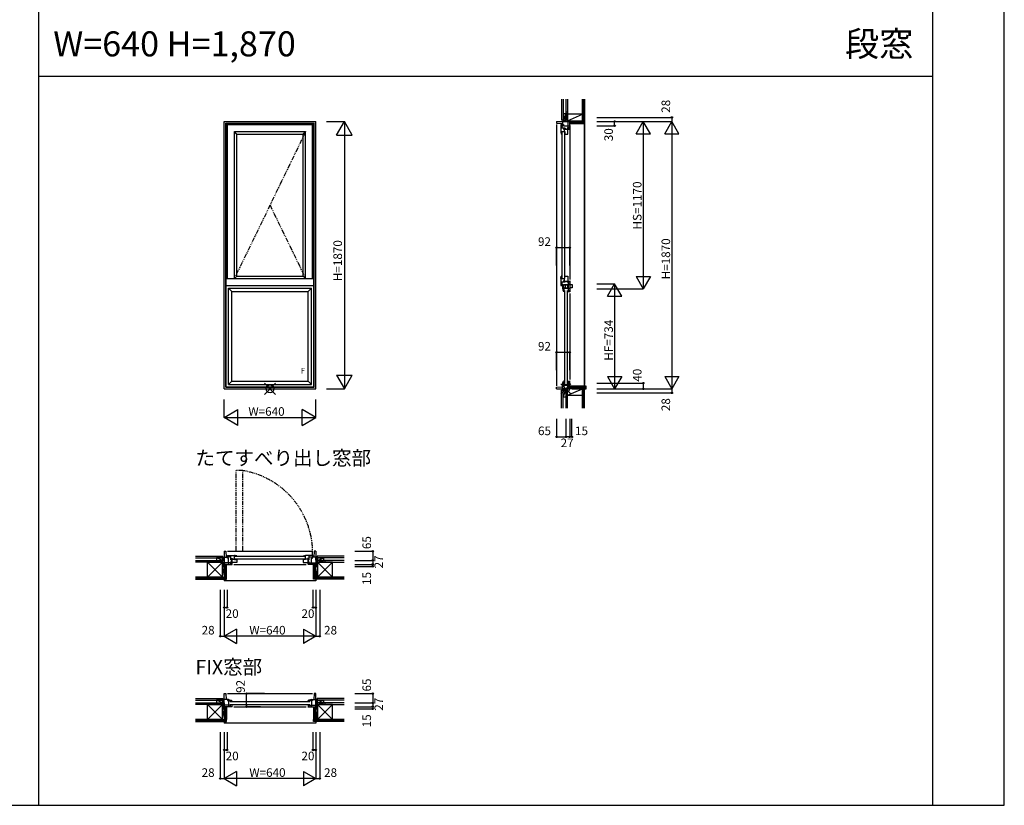
# Model space of a CAD drawing. Extents: x 0 to 27500, y 0 to 20000.
# Drawn here: x 20615 to 27500, y 0 to 5494 of the extents above; entities that cross this region are included whole.
import ezdxf
from ezdxf.enums import TextEntityAlignment as Align

# ---------------------------------------------------------------- set-up
doc = ezdxf.new("R2010")
doc.units = 0
doc.linetypes.add('PHANTOM', pattern=[63.5, 31.75, -6.35, 6.35, -6.35, 6.35, -6.35])
doc.layers.get('0').update_dxf_attribs({"linetype": 'CONTINUOUS'})
for name, color, linetype in [('YKK_A1', 4, 'CONTINUOUS'), ('YKK_B1', 4, 'CONTINUOUS'), ('YKK_B2', 5, 'CONTINUOUS'), ('YKK_C1', 4, 'CONTINUOUS'), ('YKK_C2', 5, 'CONTINUOUS'), ('YKK_F1', 7, 'CONTINUOUS'), ('YKK_IN', 1, 'CONTINUOUS'), ('YKK_N1', 2, 'CONTINUOUS'), ('YKK_Z1', 7, 'CONTINUOUS')]:
    doc.layers.add(name, color=color, linetype=linetype)
doc.styles.add('EXTFONT', font='txt.shx', dxfattribs={"height": 60, "bigfont": 'EXTFONT'})
doc.styles.get("Standard").update_dxf_attribs({"font": 'txt.shx', "bigfont": 'bigfont.shx'})

msp = doc.modelspace()

# ---------------------------------------------------------------- linework, layer by layer
at = {"layer": 'YKK_A1', "color": 4, "linetype": 'Continuous'}
for p, q in [((22045.5, 4782.2), (22685.5, 4782.2)), ((22045.5, 2912.2), (22045.5, 4782.2)), ((22057.5, 4770.2), (22673.5, 4770.2)), ((22057.5, 2924.2), (22057.5, 4770.2)), ((22059.7, 4768), (22057.5, 4770.2)), ((22059.7, 4768), (22671.3, 4768)), ((22059.7, 2926.4), (22059.7, 4768)), ((22067.5, 4760.2), (22663.5, 4760.2)), ((22067.5, 4760.2), (22663.5, 4760.2)), ((22067.5, 3683.2), (22067.5, 4760.2)), ((22663.5, 3683.2), (22663.5, 4760.2)), ((22671.3, 4768), (22673.5, 4770.2)), ((22671.3, 2926.4), (22671.3, 4768)), ((22673.5, 2924.2), (22673.5, 4770.2)), ((22685.5, 2912.2), (22685.5, 4782.2)), ((22116.5, 4711.2), (22614.5, 4711.2)), ((22116.5, 3683.2), (22116.5, 4711.2)), ((22133.5, 4694.2), (22116.5, 4711.2)), ((22133.5, 4694.2), (22597.5, 4694.2)), ((22133.5, 3700.2), (22133.5, 4694.2)), ((22597.5, 4694.2), (22614.5, 4711.2)), ((22597.5, 3700.2), (22597.5, 4694.2)), ((22614.5, 3683.2), (22614.5, 4711.2)), ((22059.7, 3868), (22057.5, 3870.2)), ((22671.3, 3868), (22673.5, 3870.2)), ((22059.7, 3683.2), (22671.3, 3683.2)), ((22133.5, 3700.2), (22116.5, 3683.2)), ((22116.5, 3683.2), (22614.5, 3683.2)), ((22133.5, 3700.2), (22597.5, 3700.2)), ((22597.5, 3700.2), (22614.5, 3683.2)), ((22059.7, 3634.2), (22671.3, 3634.2)), ((22075.5, 3616.2), (22655.5, 3616.2)), ((22075.5, 2942.2), (22075.5, 3616.2)), ((22099.5, 3592.2), (22075.5, 3616.2)), ((22099.5, 3592.2), (22631.5, 3592.2)), ((22099.5, 2966.2), (22099.5, 3592.2)), ((22631.5, 3592.2), (22655.5, 3616.2)), ((22631.5, 2966.2), (22631.5, 3592.2)), ((22655.5, 2942.2), (22655.5, 3616.2)), ((22099.5, 2966.2), (22075.5, 2942.2)), ((22099.5, 2966.2), (22631.5, 2966.2)), ((22631.5, 2966.2), (22655.5, 2942.2)), ((22045.5, 2912.2), (22685.5, 2912.2)), ((22057.5, 2924.2), (22059.7, 2926.4)), ((22057.5, 2924.2), (22673.5, 2924.2)), ((22059.7, 2926.4), (22671.3, 2926.4)), ((22075.5, 2942.2), (22655.5, 2942.2)), ((22673.5, 2924.2), (22671.3, 2926.4))]:
    msp.add_line(p, q, dxfattribs=at)
at = {"layer": 'YKK_A1', "color": 4, "linetype": 'PHANTOM'}
for p, q in [((22614.5, 4711.2), (22116.5, 3683.2)), ((22365.5, 4197.2), (22614.5, 3683.2))]:
    msp.add_line(p, q, dxfattribs=at)
at = {"layer": 'YKK_B1', "color": 132, "linetype": 'PHANTOM'}
for p, q in [((22128.5, 1780.4), (22128.5, 2340.3)), ((22176.5, 2340.3), (22128.5, 2340.3)), ((22176.5, 1780.4), (22176.5, 2340.3))]:
    msp.add_line(p, q, dxfattribs=at)
at = {"layer": 'YKK_B1', "color": 4, "linetype": 'Continuous'}
for p, q in [((22045.5, 1777.1), (22045.5, 1685.1)), ((22045.5, 1777.1), (22057.5, 1777.1)), ((22045.5, 1735.1), (22075.5, 1735.1)), ((22057.5, 1777.1), (22059.7, 1735.1)), ((22067.4, 1737.1), (22070.8, 1734.2)), ((22067.5, 1777.1), (22663.5, 1777.1)), ((22067.5, 1747.1), (22067.5, 1737.1)), ((22067.5, 1747.1), (22116.5, 1747.1)), ((22067.5, 1747.1), (22116.5, 1747.1)), ((22091.5, 1738.1), (22067.5, 1738.1)), ((22091.5, 1738.1), (22067.5, 1738.1)), ((22068.7, 1727.9), (22068.7, 1735.1)), ((22075.5, 1729.1), (22068.7, 1727.9)), ((22075.5, 1735.1), (22075.5, 1732.2)), ((22075.5, 1685.1), (22075.5, 1729.1)), ((22091.5, 1716.1), (22091.5, 1747.1)), ((22091.5, 1716.1), (22091.5, 1747.1)), ((22091.5, 1725.7), (22102.5, 1725.7)), ((22102.5, 1725.7), (22102.5, 1720.9)), ((22116.5, 1747.1), (22116.5, 1744.2)), ((22116.5, 1718.1), (22116.5, 1747.1)), ((22117.5, 1746.9), (22116.5, 1746.9)), ((22133.5, 1741.9), (22116.5, 1741.9)), ((22122.8, 1746.6), (22117.5, 1746.9)), ((22609.5, 1739.6), (22121.5, 1739.6)), ((22128.1, 1745.7), (22122.8, 1746.6)), ((22133.2, 1744.2), (22128.1, 1745.7)), ((22128.2, 1741.7), (22128.2, 1741.9)), ((22128.2, 1741.7), (22128.5, 1741.4)), ((22128.5, 1741.4), (22130.2, 1741.4)), ((22130.2, 1741.4), (22132.6, 1740)), ((22133.5, 1743.7), (22133.2, 1744.2)), ((22133.5, 1741.9), (22133.5, 1743.7)), ((22133.5, 1740.9), (22133.5, 1741.9)), ((22597.5, 1743.7), (22597.8, 1744.2)), ((22597.5, 1741.9), (22597.5, 1743.7)), ((22597.5, 1741.9), (22614.5, 1741.9)), ((22597.5, 1740.9), (22597.5, 1741.9)), ((22597.8, 1744.2), (22602.9, 1745.7)), ((22600.8, 1741.4), (22598.4, 1740)), ((22602.5, 1741.4), (22600.8, 1741.4)), ((22602.8, 1741.7), (22602.5, 1741.4)), ((22602.8, 1741.7), (22602.8, 1741.9)), ((22602.9, 1745.7), (22608.2, 1746.6)), ((22608.2, 1746.6), (22613.5, 1746.9)), ((22613.5, 1746.9), (22614.5, 1746.9)), ((22663.5, 1747.1), (22614.5, 1747.1)), ((22663.5, 1747.1), (22614.5, 1747.1)), ((22614.5, 1747.1), (22614.5, 1744.2)), ((22614.5, 1718.1), (22614.5, 1747.1)), ((22628.5, 1725.7), (22628.5, 1720.9)), ((22639.5, 1725.7), (22628.5, 1725.7)), ((22639.5, 1716.1), (22639.5, 1747.1)), ((22639.5, 1716.1), (22639.5, 1747.1)), ((22639.5, 1738.1), (22663.5, 1738.1)), ((22639.5, 1738.1), (22663.5, 1738.1)), ((22655.5, 1735.1), (22655.5, 1732.2)), ((22685.5, 1735.1), (22655.5, 1735.1)), ((22655.5, 1729.1), (22662.3, 1727.9)), ((22655.5, 1685.1), (22655.5, 1729.1)), ((22663.6, 1737.1), (22660.2, 1734.2)), ((22662.3, 1727.9), (22662.3, 1735.1)), ((22663.5, 1747.1), (22663.5, 1737.1)), ((22673.5, 1777.1), (22671.3, 1735.1)), ((22685.5, 1777.1), (22673.5, 1777.1)), ((22685.5, 1777.1), (22685.5, 1685.1)), ((22017.5, 1714.6), (22045.5, 1714.6)), ((22017.5, 1714.6), (22017.5, 1712.1)), ((22091.7, 1695.1), (22045.5, 1695.1)), ((22045.5, 1685.1), (22101.5, 1685.1)), ((22048.5, 1670.1), (22045.5, 1670.1)), ((22048.5, 1685.1), (22048.5, 1670.1)), ((22053.3, 1685.1), (22059.2, 1685.1)), ((22089.9, 1687.6), (22089.9, 1695.1)), ((22089.9, 1687.6), (22097.7, 1687.6)), ((22091.5, 1720.9), (22116.5, 1720.9)), ((22091.5, 1720.9), (22116.5, 1720.9)), ((22091.5, 1716.1), (22094, 1716.1)), ((22094, 1703.1), (22091.5, 1703.1)), ((22091.5, 1699.1), (22091.5, 1703.1)), ((22091.5, 1699.1), (22091.5, 1703.1)), ((22133.5, 1699.1), (22091.5, 1699.1)), ((22099.5, 1695.1), (22095.2, 1695.1)), ((22097.7, 1687.6), (22097.7, 1695.1)), ((22098.2, 1720.9), (22098.2, 1699.1)), ((22098.2, 1699.1), (22098.2, 1720.9)), ((22099.5, 1695.1), (22099.5, 1685.1)), ((22111.5, 1685.1), (22619.5, 1685.1)), ((22116.5, 1718.1), (22133.5, 1718.1)), ((22609.5, 1720.6), (22121.5, 1720.6)), ((22133.5, 1719.1), (22133.5, 1699.1)), ((22597.5, 1719.1), (22597.5, 1699.1)), ((22614.5, 1718.1), (22597.5, 1718.1)), ((22597.5, 1699.1), (22639.5, 1699.1)), ((22639.5, 1720.9), (22614.5, 1720.9)), ((22639.5, 1720.9), (22614.5, 1720.9)), ((22685.5, 1685.1), (22629.5, 1685.1)), ((22631.5, 1695.1), (22631.5, 1685.1)), ((22631.5, 1695.1), (22635.8, 1695.1)), ((22632.8, 1720.9), (22632.8, 1699.1)), ((22632.8, 1699.1), (22632.8, 1720.9)), ((22633.3, 1687.6), (22633.3, 1695.1)), ((22641.1, 1687.6), (22633.3, 1687.6)), ((22639.5, 1716.1), (22637, 1716.1)), ((22637, 1703.1), (22639.5, 1703.1)), ((22639.3, 1695.1), (22685.5, 1695.1)), ((22639.5, 1699.1), (22639.5, 1703.1)), ((22639.5, 1699.1), (22639.5, 1703.1)), ((22641.1, 1687.6), (22641.1, 1695.1)), ((22677.7, 1685.1), (22671.8, 1685.1)), ((22682.5, 1685.1), (22682.5, 1670.1)), ((22682.5, 1670.1), (22685.5, 1670.1)), ((22713.5, 1714.6), (22685.5, 1714.6)), ((22713.5, 1714.6), (22713.5, 1712.1)), ((22045.5, 689.5), (22045.5, 781.5)), ((22045.5, 781.5), (22057.5, 781.5)), ((22057.5, 781.5), (22059.7, 739.5)), ((22067.5, 781.5), (22663.5, 781.5)), ((22673.5, 781.5), (22671.3, 739.5)), ((22685.5, 781.5), (22673.5, 781.5)), ((22685.5, 689.5), (22685.5, 781.5)), ((22017.5, 719), (22017.5, 716.5)), ((22045.5, 719), (22017.5, 719)), ((22075.5, 739.5), (22045.5, 739.5)), ((22091.7, 699.5), (22045.5, 699.5)), ((22101.5, 689.5), (22045.5, 689.5)), ((22048.5, 674.5), (22048.5, 689.5)), ((22068.7, 739.5), (22068.7, 732.3)), ((22068.7, 732.3), (22075.5, 733.5)), ((22072.5, 736.7), (22069, 733.9)), ((22069, 733.9), (22069, 732.5)), ((22076.2, 736.7), (22072.5, 736.7)), ((22075.5, 739.5), (22075.5, 736.7)), ((22075.5, 739), (22082.4, 738.6)), ((22075.5, 733.5), (22075.5, 689.5)), ((22076.2, 732), (22076.2, 738.9)), ((22076.2, 732), (22080.8, 731.7)), ((22080.8, 731.7), (22088.9, 729.9)), ((22082.4, 738.6), (22093.9, 735.5)), ((22644.5, 723), (22086.5, 723)), ((22086.5, 704), (22644.5, 704)), ((22088.1, 699.5), (22088.1, 689.5)), ((22088.9, 729.9), (22092.8, 728.4)), ((22092.8, 728.4), (22093.6, 727.5)), ((22099.5, 727.5), (22093.6, 727.5)), ((22093.9, 735.5), (22099.5, 732.8)), ((22093.9, 727.5), (22096.3, 723.8)), ((22095.2, 699.5), (22099.5, 699.5)), ((22099.5, 727.5), (22099.5, 732.8)), ((22099.5, 724.5), (22099.5, 727.5)), ((22099.5, 699.5), (22099.5, 689.5)), ((22111.5, 689.5), (22619.5, 689.5)), ((22629.5, 689.5), (22685.5, 689.5)), ((22637.1, 735.5), (22631.5, 732.8)), ((22631.5, 727.5), (22631.5, 732.8)), ((22631.5, 724.5), (22631.5, 727.5)), ((22637.4, 727.5), (22631.5, 727.5)), ((22631.5, 699.5), (22631.5, 689.5)), ((22635.8, 699.5), (22631.5, 699.5)), ((22637.1, 727.5), (22634.7, 723.8)), ((22648.6, 738.6), (22637.1, 735.5)), ((22638.2, 728.4), (22637.4, 727.5)), ((22642, 729.9), (22638.2, 728.4)), ((22639.3, 699.5), (22685.5, 699.5)), ((22650.1, 731.7), (22642, 729.9)), ((22642.9, 699.5), (22642.9, 689.5)), ((22655.5, 739), (22648.6, 738.6)), ((22654.8, 732), (22650.1, 731.7)), ((22654.8, 732), (22654.8, 738.9)), ((22654.8, 736.7), (22658.5, 736.7)), ((22655.5, 739.5), (22685.5, 739.5)), ((22655.5, 739.5), (22655.5, 736.7)), ((22662.3, 732.3), (22655.5, 733.5)), ((22655.5, 733.5), (22655.5, 689.5)), ((22658.5, 736.7), (22662, 733.9)), ((22662, 733.9), (22662, 732.5)), ((22662.3, 739.5), (22662.3, 732.3)), ((22682.5, 674.5), (22682.5, 689.5)), ((22685.5, 719), (22713.5, 719)), ((22713.5, 719), (22713.5, 716.5)), ((22045.5, 674.5), (22048.5, 674.5)), ((22685.5, 674.5), (22682.5, 674.5))]:
    msp.add_line(p, q, dxfattribs=at)
at = {"layer": 'YKK_B1', "color": 2, "linetype": 'Continuous'}
msp.add_line((22671.8, 1685.1), (22677.7, 1685.1), dxfattribs=at)
at = {"layer": 'YKK_B1', "color": 132, "linetype": 'PHANTOM'}
msp.add_arc((22080.6, 1765.1), 583.2, 358.23414, 80.53586, dxfattribs=at)
at = {"layer": 'YKK_B2', "color": 150, "linetype": 'Continuous'}
for p, q in [((22045.5, 1582.6), (22045.5, 1570.1)), ((22685.5, 1570.1), (22045.5, 1570.1)), ((22685.5, 1582.6), (22685.5, 1570.1))]:
    msp.add_line(p, q, dxfattribs=at)
at = {"layer": 'YKK_B2', "color": 5, "linetype": 'Continuous'}
for p, q in [((22045.5, 587), (22045.5, 575.5)), ((22685.5, 575.5), (22045.5, 575.5)), ((22685.5, 587), (22685.5, 575.5))]:
    msp.add_line(p, q, dxfattribs=at)
at = {"layer": 'YKK_C1', "color": 4, "linetype": 'Continuous'}
for p, q in [((24369.2, 4782.2), (24369.2, 4770.2)), ((24369.2, 4782.2), (24461.2, 4782.2)), ((24369.2, 4770.2), (24411.2, 4768)), ((24369.2, 4760.2), (24369.2, 2934.2)), ((24399.2, 4760.2), (24399.2, 4711.2)), ((24399.2, 4760.2), (24409.2, 4760.2)), ((24408.2, 4736.2), (24408.2, 4760.2)), ((24412.1, 4756.9), (24409.2, 4760.2)), ((24411.2, 4782.2), (24411.2, 4752.2)), ((24418.4, 4759), (24411.2, 4759)), ((24411.2, 4752.2), (24414.2, 4752.2)), ((24418.4, 4759), (24417.2, 4752.2)), ((24417.2, 4752.2), (24461.2, 4752.2)), ((24422.2, 4756.8), (24418.1, 4756.8)), ((24431.7, 4810.2), (24434.2, 4810.2)), ((24431.7, 4782.2), (24431.7, 4810.2)), ((24451.2, 4736), (24451.2, 4782.2)), ((24461.2, 4726.2), (24461.2, 4782.2)), ((24461.2, 4779.2), (24476.2, 4779.2)), ((24461.2, 4755.9), (24461.2, 4761.7)), ((24461.2, 4754.7), (24461.2, 4703.8)), ((24476.2, 4779.2), (24476.2, 4782.2)), ((24430.2, 4736.2), (24399.2, 4736.2)), ((24399.2, 4711.2), (24428.2, 4711.2)), ((24399.4, 4711.2), (24399.4, 4710.2)), ((24399.4, 4710.2), (24399.7, 4704.9)), ((24399.7, 4704.9), (24400.7, 4699.6)), ((24400.7, 4699.6), (24402.3, 4694.2)), ((24405.4, 4694.2), (24402.3, 4694.2)), ((24404.4, 4694.2), (24404.4, 4711.2)), ((24404.9, 4699.5), (24404.4, 4699.5)), ((24404.9, 4699.5), (24404.9, 4697.5)), ((24404.9, 4697.5), (24406.2, 4695.3)), ((24406.7, 4706.2), (24406.7, 3688.2)), ((24420.6, 4725.2), (24420.6, 4736.2)), ((24425.4, 4725.2), (24420.6, 4725.2)), ((24425.4, 4711.2), (24425.4, 4736.2)), ((24425.4, 4729.5), (24447.2, 4729.5)), ((24425.7, 4706.2), (24425.7, 3688.2)), ((24427.2, 4694.2), (24447.2, 4694.2)), ((24428.2, 4711.2), (24428.2, 4694.2)), ((24430.2, 4736.2), (24430.2, 4733.7)), ((24447.2, 4736.2), (24443.2, 4736.2)), ((24443.2, 4736.2), (24443.2, 4733.7)), ((24447.2, 4694.2), (24447.2, 4736)), ((24458.7, 4737.8), (24451.2, 4737.8)), ((24458.7, 4730), (24451.2, 4730)), ((24451.2, 4728.2), (24461.2, 4728.2)), ((24455.5, 4741.8), (24455.5, 4737.8)), ((24458.7, 4730), (24458.7, 4737.8)), ((24461.2, 4716.2), (24461.2, 3678.2)), ((24399.2, 3683.2), (24399.2, 3634.2)), ((24399.2, 3683.2), (24428.2, 3683.2)), ((24430.2, 3658.2), (24399.2, 3658.2)), ((24399.4, 3684.2), (24399.7, 3689.5)), ((24399.4, 3683.2), (24399.4, 3684.2)), ((24399.7, 3689.5), (24400.7, 3694.8)), ((24400.7, 3694.8), (24402.3, 3700.2)), ((24404.4, 3700.2), (24402.3, 3700.2)), ((24404.4, 3700.2), (24404.4, 3683.2)), ((24404.4, 3700.2), (24405.4, 3700.2)), ((24404.9, 3694.9), (24404.4, 3694.9)), ((24404.9, 3696.9), (24406.2, 3699.1)), ((24404.9, 3694.9), (24404.9, 3696.9)), ((24408.2, 3634.2), (24408.2, 3658.2)), ((24420.6, 3658.2), (24420.6, 3669.2)), ((24420.6, 3669.2), (24425.4, 3669.2)), ((24425.4, 3658.2), (24425.4, 3683.2)), ((24425.4, 3664.9), (24447.2, 3664.9)), ((24427.2, 3700.2), (24447.2, 3700.2)), ((24428.2, 3683.2), (24428.2, 3700.2)), ((24430.2, 3658.2), (24430.2, 3660.7)), ((24443.2, 3658.2), (24443.2, 3660.7)), ((24447.2, 3658.2), (24443.2, 3658.2)), ((24447.2, 3700.2), (24447.2, 3658.2)), ((24451.2, 3661.9), (24451.2, 3666.2)), ((24451.2, 3666.2), (24461.2, 3666.2)), ((24451.2, 3658.4), (24451.2, 3600)), ((24451.2, 3654.8), (24461.2, 3654.8)), ((24461.2, 3668.2), (24461.2, 3590.2)), ((24399.2, 3634.2), (24409.2, 3634.2)), ((24409.2, 3634.2), (24412.1, 3637.5)), ((24411.2, 3642.2), (24411.2, 3616.2)), ((24411.2, 3642.2), (24414.2, 3642.2)), ((24418.4, 3635.4), (24411.2, 3635.4)), ((24418.4, 3623), (24411.2, 3623)), ((24411.2, 3616.2), (24414.2, 3616.2)), ((24411.7, 3616.2), (24411.7, 3615.2)), ((24418.7, 3615.5), (24411.7, 3615.5)), ((24411.7, 3615.2), (24412.1, 3609.3)), ((24412.1, 3609.3), (24413.3, 3603.4)), ((24413.3, 3603.4), (24415.2, 3597.8)), ((24413.7, 3618.7), (24416.8, 3622.7)), ((24413.8, 3617.3), (24413.7, 3618.7)), ((24414, 3616.9), (24413.8, 3617.3)), ((24414, 3615.5), (24414, 3616.9)), ((24415.2, 3597.8), (24417.9, 3592.2)), ((24416.8, 3622.7), (24418.2, 3622.7)), ((24417.2, 3642.2), (24418.4, 3635.4)), ((24417.2, 3642.2), (24461.2, 3642.2)), ((24417.2, 3616.2), (24418.4, 3623)), ((24417.2, 3616.2), (24461.2, 3616.2)), ((24417.8, 3623), (24417.8, 3635.4)), ((24423.2, 3592.2), (24417.9, 3592.2)), ((24422.2, 3622), (24418.2, 3622)), ((24422.2, 3636.4), (24418.3, 3636.4)), ((24418.7, 3615.5), (24419, 3610.9)), ((24419, 3610.9), (24419.7, 3606.8)), ((24419.7, 3606.8), (24422.3, 3598.9)), ((24420.2, 3639.9), (24450.7, 3639.9)), ((24420.2, 3618.5), (24450.7, 3618.5)), ((24422.3, 3598.9), (24423.2, 3598.1)), ((24422.4, 3637.4), (24422.4, 3639.9)), ((24422.4, 3621), (24422.4, 3618.5)), ((24423.2, 3598.1), (24423.2, 3596.4)), ((24423.2, 3592.2), (24423.2, 3597.5)), ((24423.2, 3597.5), (24423.7, 3597.5)), ((24423.2, 3592.2), (24423.2, 3594.4)), ((24423.2, 3592.2), (24426.2, 3592.2)), ((24423.7, 3597.5), (24426.9, 3595.4)), ((24427.7, 2947.2), (24427.7, 3601.2)), ((24431.9, 3618.5), (24431.9, 3639.9)), ((24446.7, 2947.2), (24446.7, 3601.2)), ((24448.4, 3618.5), (24448.4, 3639.9)), ((24449.2, 3637.6), (24451.2, 3637.6)), ((24449.2, 3620.8), (24451.2, 3620.8)), ((24451.2, 3603.6), (24461.2, 3603.6)), ((24451.2, 3596.5), (24451.2, 3592.2)), ((24451.2, 3592.2), (24461.2, 3592.2)), ((24461.2, 3642.2), (24461.2, 3618.2)), ((24461.2, 3642.2), (24479.2, 3642.2)), ((24479.2, 3618.2), (24461.2, 3618.2)), ((24461.2, 3580.2), (24461.2, 2978.2)), ((24479.2, 3642.2), (24479.2, 3618.2)), ((24413.3, 2955), (24415.2, 2960.6)), ((24415.2, 2960.6), (24417.9, 2966.2)), ((24423.2, 2966.2), (24417.9, 2966.2)), ((24423.2, 2966.2), (24423.2, 2960.9)), ((24423.2, 2966.2), (24423.2, 2964)), ((24423.2, 2966.2), (24426.2, 2966.2)), ((24423.2, 2960.3), (24423.2, 2962)), ((24423.2, 2960.9), (24423.7, 2960.9)), ((24423.7, 2960.9), (24426.9, 2963)), ((24451.2, 2966.2), (24451.2, 2961.9)), ((24451.2, 2966.2), (24461.2, 2966.2)), ((24461.2, 2912.2), (24461.2, 2968.2)), ((24369.2, 2924.2), (24411.2, 2926.4)), ((24369.2, 2912.2), (24369.2, 2924.2)), ((24369.2, 2912.2), (24461.2, 2912.2)), ((24411.2, 2942.2), (24414.2, 2942.2)), ((24411.2, 2912.2), (24411.2, 2942.2)), ((24418.4, 2935.4), (24411.2, 2935.4)), ((24411.7, 2943.2), (24412.1, 2949.1)), ((24411.7, 2942.2), (24411.7, 2943.2)), ((24418.7, 2942.9), (24411.7, 2942.9)), ((24412.1, 2949.1), (24413.3, 2955)), ((24413.8, 2941.1), (24413.7, 2939.7)), ((24413.7, 2939.7), (24416.8, 2935.7)), ((24414, 2941.5), (24413.8, 2941.1)), ((24414, 2942.9), (24414, 2941.5)), ((24416.8, 2935.7), (24418.2, 2935.7)), ((24417.2, 2942.2), (24418.4, 2935.4)), ((24417.2, 2942.2), (24461.2, 2942.2)), ((24422.2, 2937.6), (24418.1, 2937.6)), ((24418.7, 2942.9), (24419, 2947.6)), ((24419, 2947.6), (24419.7, 2951.7)), ((24419.7, 2951.7), (24422.3, 2959.5)), ((24422.3, 2959.5), (24423.2, 2960.3)), ((24431.7, 2884.2), (24431.7, 2912.2)), ((24451.2, 2958.4), (24451.2, 2912.2)), ((24451.2, 2954.8), (24461.2, 2954.8)), ((24476.2, 2915.2), (24461.2, 2915.2)), ((24476.2, 2912.2), (24476.2, 2915.2)), ((24431.7, 2884.2), (24434.2, 2884.2))]:
    msp.add_line(p, q, dxfattribs=at)
at = {"layer": 'YKK_C2', "color": 5, "linetype": 'Continuous'}
for p, q in [((24563.8, 2932.2), (24563.5, 4766.7)), ((24563.7, 4766.7), (24563.7, 2942.2))]:
    msp.add_line(p, q, dxfattribs=at)
at = {"layer": 'YKK_C2', "color": 170, "linetype": 'Continuous'}
for p, q in [((24461.2, 2923.9), (24469.6, 2932.2)), ((24461.2, 2929.5), (24463.9, 2932.2)), ((24461.2, 2918.2), (24475.2, 2932.2)), ((24465.9, 2917.2), (24480.9, 2932.2)), ((24471.6, 2917.2), (24486.6, 2932.2)), ((24477.2, 2917.2), (24492.2, 2932.2)), ((24477.9, 2912.2), (24497.9, 2932.2)), ((24483.5, 2912.2), (24503.5, 2932.2)), ((24489.2, 2912.2), (24509.2, 2932.2)), ((24494.8, 2912.2), (24514.8, 2932.2)), ((24500.5, 2912.2), (24520.5, 2932.2)), ((24506.2, 2912.2), (24526.2, 2932.2)), ((24511.8, 2912.2), (24531.8, 2932.2)), ((24517.5, 2912.2), (24537.5, 2932.2)), ((24523.1, 2912.2), (24543.1, 2932.2)), ((24528.8, 2912.2), (24548.8, 2932.2)), ((24534.4, 2912.2), (24554.4, 2932.2)), ((24540.1, 2912.2), (24560.1, 2932.2)), ((24545.7, 2912.2), (24565.7, 2932.2)), ((24551.4, 2912.2), (24571.4, 2932.2)), ((24557.1, 2912.2), (24575.2, 2930.4)), ((24562.7, 2912.2), (24575.2, 2924.7)), ((24568.4, 2912.2), (24575.2, 2919.1)), ((24574, 2912.2), (24575.2, 2913.4))]:
    msp.add_line(p, q, dxfattribs=at)
at = {"layer": 'YKK_C2', "color": 5, "linetype": 'Continuous'}
msp.add_lwpolyline([(24573.2, 2932.2), (24461.2, 2932.2), (24461.2, 2917.2), (24477.2, 2917.2), (24477.2, 2912.2), (24575.2, 2912.2), (24575.2, 2930.2), (24575, 2931.2), (24574.2, 2931.9)], close=True, dxfattribs=at)
at = {"layer": 'YKK_F1', "color": 7}
for p, q in [((27500, 0), (27500, 20000)), ((20750, 0), (20750, 19500)), ((27000, 0), (27000, 19500)), ((20750, 5100), (27000, 5100)), ((0, 0), (27500, 0))]:
    msp.add_line(p, q, dxfattribs=at)
at = {"layer": 'YKK_IN', "color": 1, "linetype": 'Continuous'}
for p, q in [((22326.2, 2951.5), (22404.8, 2872.9)), ((22326.2, 2872.9), (22404.8, 2951.5)), ((24469.6, 2876.9), (24398.9, 2947.6)), ((24398.9, 2876.9), (24469.6, 2947.6))]:
    msp.add_line(p, q, dxfattribs=at)
for centre, radius in [((22365.5, 2912.2), 27.8), ((24434.2, 2912.2), 25)]:
    msp.add_circle(centre, radius, dxfattribs=at)
at = {"layer": 'YKK_N1', "color": 2, "linetype": 'Continuous'}
for p, q in [((22760.5, 4782.2), (22885.5, 4782.2)), ((22829.9, 4686), (22885.5, 4782.2)), ((22885.5, 4782.2), (22885.5, 2912.2)), ((22941, 4686), (22885.5, 4782.2)), ((24650.2, 4810.2), (25175.2, 4810.2)), ((24650.2, 4782.2), (25175.2, 4782.2)), ((24650.2, 4752.2), (24775.2, 4752.2)), ((24775.2, 4752.2), (24775.2, 4782.2)), ((24925.2, 4695.6), (24975.2, 4782.2)), ((24975.2, 4782.2), (24975.2, 3612.2)), ((25025.2, 4695.6), (24975.2, 4782.2)), ((25125.2, 4695.6), (25175.2, 4782.2)), ((25175.2, 4810.2), (25175.2, 4782.2)), ((25175.2, 4782.2), (25175.2, 2912.2)), ((25225.2, 4695.6), (25175.2, 4782.2)), ((22829.9, 4686), (22941, 4686)), ((24925.2, 4695.6), (25025.2, 4695.6)), ((25125.2, 4695.6), (25225.2, 4695.6)), ((24369.2, 3775.1), (24369.2, 3900.1)), ((24369.2, 3900.1), (24461.2, 3900.1)), ((24461.2, 3775.1), (24461.2, 3900.1)), ((24925.2, 3698.8), (24975.2, 3612.2)), ((24925.2, 3698.8), (25025.2, 3698.8)), ((25025.2, 3698.8), (24975.2, 3612.2)), ((24650.2, 3646.2), (24775.2, 3646.2)), ((24650.2, 3612.2), (24975.2, 3612.2)), ((24725.2, 3559.6), (24775.2, 3646.2)), ((24775.2, 3646.2), (24775.2, 2912.2)), ((24825.2, 3559.6), (24775.2, 3646.2)), ((24725.2, 3559.6), (24825.2, 3559.6)), ((24369.2, 3043.1), (24369.2, 3168.1)), ((24369.2, 3168.1), (24461.2, 3168.1)), ((24461.2, 3043.1), (24461.2, 3168.1)), ((22829.9, 3008.4), (22885.5, 2912.2)), ((22829.9, 3008.4), (22941, 3008.4)), ((22885.5, 2912.2), (22941, 3008.4)), ((24725.2, 2998.8), (24775.2, 2912.2)), ((24725.2, 2998.8), (24825.2, 2998.8)), ((24825.2, 2998.8), (24775.2, 2912.2)), ((25125.2, 2998.8), (25175.2, 2912.2)), ((25125.2, 2998.8), (25225.2, 2998.8)), ((25225.2, 2998.8), (25175.2, 2912.2)), ((22760.5, 2912.2), (22885.5, 2912.2)), ((24650.2, 2952.2), (24975.2, 2952.2)), ((24650.2, 2912.2), (25175.2, 2912.2)), ((24975.2, 2952.2), (24975.2, 2912.2)), ((25175.2, 2912.2), (25175.2, 2884.2)), ((22045.5, 2712.2), (22045.5, 2837.2)), ((22685.5, 2712.2), (22685.5, 2837.2)), ((24650.2, 2884.2), (25175.2, 2884.2)), ((22045.5, 2712.2), (22141.7, 2767.8)), ((22141.7, 2656.7), (22141.7, 2767.8)), ((22589.3, 2656.7), (22589.3, 2767.8)), ((22685.5, 2712.2), (22589.3, 2767.8)), ((22045.5, 2712.2), (22685.5, 2712.2)), ((22141.7, 2656.7), (22045.5, 2712.2)), ((22589.3, 2656.7), (22685.5, 2712.2)), ((24369.2, 2701.6), (24369.2, 2576.6)), ((24434.2, 2701.6), (24434.2, 2576.6)), ((24461.2, 2701.6), (24461.2, 2576.6)), ((24476.2, 2576.6), (24476.2, 2701.6)), ((24369.2, 2576.6), (24434.2, 2576.6)), ((24461.2, 2576.6), (24434.2, 2576.6)), ((24476.2, 2576.6), (24461.2, 2576.6)), ((22958.9, 1777.1), (23083.9, 1777.1)), ((23083.9, 1777.1), (23083.9, 1712.1)), ((22958.9, 1712.1), (23083.9, 1712.1)), ((22958.9, 1685.1), (23083.9, 1685.1)), ((22958.9, 1670.1), (23083.9, 1670.1)), ((23083.9, 1712.1), (23083.9, 1685.1)), ((23083.9, 1685.1), (23083.9, 1670.1)), ((22017.5, 1507.6), (22017.5, 1182.6)), ((22045.5, 1507.6), (22045.5, 1182.6)), ((22065.5, 1507.6), (22065.5, 1382.6)), ((22665.5, 1507.6), (22665.5, 1382.6)), ((22685.5, 1507.6), (22685.5, 1182.6)), ((22713.5, 1507.6), (22713.5, 1182.6)), ((22045.5, 1382.6), (22065.5, 1382.6)), ((22685.5, 1382.6), (22665.5, 1382.6)), ((22017.5, 1182.6), (22045.5, 1182.6)), ((22132.1, 1232.6), (22045.5, 1182.6)), ((22685.5, 1182.6), (22045.5, 1182.6)), ((22045.5, 1182.6), (22132.1, 1132.6)), ((22132.1, 1232.6), (22132.1, 1132.6)), ((22598.9, 1232.6), (22685.5, 1182.6)), ((22598.9, 1232.6), (22598.9, 1132.6)), ((22685.5, 1182.6), (22598.9, 1132.6)), ((22685.5, 1182.6), (22713.5, 1182.6)), ((22201.5, 689.5), (22201.5, 781.5)), ((22326.5, 781.5), (22201.5, 781.5)), ((22958.9, 781.5), (23083.9, 781.5)), ((23083.9, 781.5), (23083.9, 716.5)), ((22299.5, 689.5), (22201.5, 689.5)), ((22958.9, 716.5), (23083.9, 716.5)), ((22958.9, 689.5), (23083.9, 689.5)), ((23083.9, 716.5), (23083.9, 689.5)), ((23083.9, 689.5), (23083.9, 674.5)), ((22958.9, 674.5), (23083.9, 674.5)), ((22017.5, 512), (22017.5, 187)), ((22045.5, 512), (22045.5, 187)), ((22065.5, 512), (22065.5, 387)), ((22665.5, 512), (22665.5, 387)), ((22685.5, 512), (22685.5, 187)), ((22713.5, 512), (22713.5, 187)), ((22045.5, 387), (22065.5, 387)), ((22685.5, 387), (22665.5, 387)), ((22132.1, 237), (22045.5, 187)), ((22132.1, 237), (22132.1, 137)), ((22598.9, 237), (22685.5, 187)), ((22598.9, 237), (22598.9, 137)), ((22017.5, 187), (22045.5, 187)), ((22685.5, 187), (22045.5, 187)), ((22045.5, 187), (22132.1, 137)), ((22685.5, 187), (22598.9, 137)), ((22685.5, 187), (22713.5, 187))]:
    msp.add_line(p, q, dxfattribs=at)
for centre, radius in [((24775.2, 4782.2), 5), ((24775.2, 4752.2), 5), ((25175.2, 4810.2), 5), ((24369.2, 3900.2), 5), ((24461.2, 3900.1), 5), ((24369.2, 3168.2), 5), ((24461.2, 3168.1), 5), ((24975.2, 2952.2), 5), ((24975.2, 2912.2), 5), ((25175.2, 2884.2), 5), ((24369.2, 2576.5), 5), ((24369.2, 2576.6), 0.106), ((24434.2, 2576.6), 5), ((24461.2, 2576.6), 5), ((24476.2, 2576.6), 5), ((23083.9, 1777.1), 5), ((23083.9, 1712.1), 5), ((23083.9, 1685.1), 5), ((23083.9, 1670.1), 5), ((22045.5, 1382.6), 5), ((22065.5, 1382.6), 5), ((22665.5, 1382.6), 5), ((22685.5, 1382.6), 5), ((22017.5, 1182.6), 5), ((22713.5, 1182.6), 5), ((22201.5, 781.5), 5), ((23083.9, 781.5), 5), ((22201.4, 689.5), 5), ((23083.9, 716.5), 5), ((23083.9, 689.5), 5), ((23083.9, 674.5), 5), ((22045.5, 387), 5), ((22065.5, 387), 5), ((22665.5, 387), 5), ((22685.5, 387), 5), ((22017.5, 187), 5), ((22713.5, 187), 5)]:
    msp.add_circle(centre, radius, dxfattribs=at)
at = {"layer": 'YKK_Z1', "color": 7, "linetype": 'Continuous'}
for p, q in [((24404.2, 4937.9), (24404.2, 4792.2)), ((24416.2, 4937.9), (24416.2, 4792.2)), ((24434.2, 4937.9), (24434.2, 4847.2)), ((24446.2, 4937.9), (24446.2, 4787.2)), ((24551.2, 4766.7), (24551.2, 4937.9)), ((24552.7, 4766.7), (24552.7, 4937.9)), ((24562.2, 4766.7), (24562.2, 4937.9)), ((24562.4, 4902.5), (24562.6, 4902.5)), ((24563.7, 4937.9), (24563.7, 4766.7)), ((24416.2, 4837.2), (24434.2, 4837.2)), ((24434.2, 4837.2), (24416.2, 4792.2)), ((24434.2, 4847.2), (24434.2, 4782.2)), ((24446.2, 4847.2), (24434.2, 4787.2)), ((24446.2, 4847.2), (24434.2, 4847.2)), ((24551.2, 4832.2), (24446.2, 4832.2)), ((24446.2, 4787.2), (24551.2, 4832.2)), ((24431.7, 4792.2), (24404.2, 4792.2)), ((24414.2, 4792.2), (24414.2, 4782.2)), ((24431.7, 4782.2), (24414.2, 4782.2)), ((24416.9, 4792.2), (24416.9, 4792.2)), ((24431.7, 4792.2), (24431.7, 4782.2)), ((24434.2, 4782.2), (24476.2, 4787.2)), ((24434.2, 4787.2), (24551.2, 4787.2)), ((24434.2, 4782.2), (24476.2, 4782.2)), ((24461.2, 4766.7), (24461.2, 4779.2)), ((24551.2, 4779.2), (24461.2, 4779.2)), ((24461.2, 4777.7), (24551.2, 4777.7)), ((24461.2, 4768.2), (24551.2, 4768.2)), ((24551.2, 4766.7), (24461.2, 4766.7)), ((24476.2, 4787.2), (24476.2, 4779.2)), ((24476.2, 4779.2), (24551.2, 4787.2)), ((24563.7, 4766.7), (24551.2, 4766.7)), ((24404.2, 2776.6), (24404.2, 2902.2)), ((24431.7, 2902.2), (24404.2, 2902.2)), ((24414.2, 2902.2), (24414.2, 2912.2)), ((24431.7, 2912.2), (24414.2, 2912.2)), ((24416.2, 2776.6), (24416.2, 2902.2)), ((24416.2, 2857.2), (24431.2, 2894.7)), ((24431.7, 2902.2), (24431.7, 2912.2)), ((24446.2, 2912.2), (24434.2, 2912.2)), ((24434.2, 2912.2), (24434.2, 2852.2)), ((24446.2, 2912.2), (24434.2, 2852.2)), ((24446.2, 2776.6), (24446.2, 2912.2)), ((24551.2, 2912.2), (24446.2, 2912.2)), ((24446.2, 2867.2), (24551.2, 2912.2)), ((24563.7, 2912.2), (24551.2, 2912.2)), ((24551.2, 2776.6), (24551.2, 2912.2)), ((24552.7, 2912.2), (24552.7, 2776.6)), ((24562.2, 2912.2), (24562.2, 2776.6)), ((24563.7, 2776.6), (24563.7, 2912.2)), ((24416.2, 2857.2), (24434.2, 2857.2)), ((24434.2, 2852.2), (24434.2, 2776.6)), ((24446.2, 2852.2), (24434.2, 2852.2)), ((24446.2, 2867.2), (24551.2, 2867.2)), ((21845.5, 1742.1), (22035.5, 1742.1)), ((21845.5, 1730.1), (22035.5, 1730.1)), ((22035.5, 1730.1), (21990.5, 1730.1)), ((22029.2, 1714.6), (21990.5, 1730.1)), ((21990.5, 1730.1), (21990.5, 1712.1)), ((22035.5, 1730.1), (22035.5, 1742.1)), ((22035.5, 1729.1), (22035.5, 1742.1)), ((22035.5, 1714.6), (22035.5, 1732.1)), ((22035.5, 1732.1), (22045.5, 1732.1)), ((22035.5, 1730.1), (22035.5, 1714.6)), ((22045.5, 1714.6), (22045.5, 1732.1)), ((22685.5, 1714.6), (22685.5, 1732.1)), ((22695.5, 1732.1), (22685.5, 1732.1)), ((22883.9, 1742.1), (22695.5, 1742.1)), ((22695.5, 1742.1), (22695.5, 1730.1)), ((22695.5, 1729.1), (22695.5, 1742.1)), ((22695.5, 1714.6), (22695.5, 1732.1)), ((22883.9, 1730.1), (22695.5, 1730.1)), ((22695.5, 1730.1), (22695.5, 1714.6)), ((22695.5, 1730.1), (22740.5, 1730.1)), ((22701.7, 1714.6), (22740.5, 1730.1)), ((22740.5, 1730.1), (22740.5, 1712.1)), ((21845.5, 1712.1), (21980.5, 1712.1)), ((21980.5, 1700.1), (21845.5, 1700.1)), ((21928, 1700.1), (21845.5, 1700.1)), ((21928, 1700.1), (22033, 1700.1)), ((21928, 1686.1), (21928, 1700.1)), ((22033, 1700.1), (21928, 1595.1)), ((22033, 1595.1), (21928, 1700.1)), ((21928, 1595.1), (21928, 1692.6)), ((21980.5, 1712.1), (22033, 1700.1)), ((21980.5, 1712.1), (22033, 1712.1)), ((21980.5, 1700.1), (21980.5, 1712.1)), ((21980.5, 1700.1), (21980.5, 1712.1)), ((22033, 1700.1), (21980.5, 1700.1)), ((21990.5, 1712.1), (22035.5, 1712.1)), ((22033, 1670.1), (22033, 1712.1)), ((22045.5, 1670.1), (22033, 1712.1)), ((22033, 1712.1), (22033, 1700.1)), ((22033, 1712.1), (22045.5, 1712.1)), ((22033, 1700.1), (22033, 1595.1)), ((22045.5, 1670.1), (22033, 1670.1)), ((22033, 1670.1), (22048.5, 1670.1)), ((22033, 1670.1), (22048.5, 1595.1)), ((22033, 1595.1), (22033, 1670.1)), ((22045.2, 1714.6), (22035.5, 1714.6)), ((22035.5, 1714.6), (22045.5, 1714.6)), ((22045.5, 1712.1), (22045.5, 1670.1)), ((22048.5, 1595.1), (22048.5, 1685.1)), ((22061, 1685.1), (22048.5, 1685.1)), ((22048.5, 1595.1), (22048.5, 1670.1)), ((22050, 1685.1), (22050, 1595.1)), ((22059.5, 1685.1), (22059.5, 1595.1)), ((22061, 1595.1), (22061, 1685.1)), ((22670, 1685.1), (22682.5, 1685.1)), ((22670, 1595.1), (22670, 1685.1)), ((22671.5, 1685.1), (22671.5, 1595.1)), ((22681, 1685.1), (22681, 1595.1)), ((22682.5, 1595.1), (22682.5, 1685.1)), ((22698, 1670.1), (22682.5, 1670.1)), ((22698, 1670.1), (22682.5, 1595.1)), ((22682.5, 1595.1), (22682.5, 1670.1)), ((22685.5, 1670.1), (22698, 1712.1)), ((22685.5, 1712.1), (22685.5, 1670.1)), ((22698, 1712.1), (22685.5, 1712.1)), ((22685.5, 1670.1), (22698, 1670.1)), ((22685.8, 1714.6), (22695.5, 1714.6)), ((22740.5, 1712.1), (22695.5, 1712.1)), ((22698, 1670.1), (22698, 1712.1)), ((22698, 1712.1), (22698, 1700.1)), ((22750.5, 1712.1), (22698, 1700.1)), ((22750.5, 1712.1), (22698, 1712.1)), ((22698, 1700.1), (22750.5, 1700.1)), ((22803, 1700.1), (22698, 1700.1)), ((22698, 1700.1), (22698, 1595.1)), ((22698, 1700.1), (22803, 1595.1)), ((22698, 1595.1), (22803, 1700.1)), ((22698, 1595.1), (22698, 1670.1)), ((22883.9, 1712.1), (22750.5, 1712.1)), ((22750.5, 1700.1), (22750.5, 1712.1)), ((22750.5, 1700.1), (22750.5, 1712.1)), ((22750.5, 1700.1), (22883.9, 1700.1)), ((22803, 1700.1), (22883.9, 1700.1)), ((22803, 1686.1), (22803, 1700.1)), ((22803, 1595.1), (22803, 1692.6)), ((21928, 1595.1), (21845.5, 1595.1)), ((21845.5, 1595.1), (22061, 1595.1)), ((21845.5, 1593.6), (22061, 1593.6)), ((21845.5, 1584.1), (22061, 1584.1)), ((22033, 1595.1), (21928, 1595.1)), ((22033, 1595.1), (22048.5, 1595.1)), ((22061, 1582.6), (22061, 1595.1)), ((22883.9, 1595.1), (22670, 1595.1)), ((22670, 1582.6), (22670, 1595.1)), ((22883.9, 1593.6), (22670, 1593.6)), ((22883.9, 1584.1), (22670, 1584.1)), ((22698, 1595.1), (22682.5, 1595.1)), ((22698, 1595.1), (22803, 1595.1)), ((22803, 1595.1), (22883.9, 1595.1)), ((21845.5, 1582.6), (22061, 1582.6)), ((22883.9, 1582.6), (22670, 1582.6)), ((21845.5, 746.5), (22035.5, 746.5)), ((21845.5, 734.5), (22035.5, 734.5)), ((21845.5, 716.5), (21980.5, 716.5)), ((21980.5, 704.5), (21845.5, 704.5)), ((21928, 704.5), (21845.5, 704.5)), ((21928, 704.5), (22033, 704.5)), ((21928, 690.5), (21928, 704.5)), ((22033, 599.5), (21928, 704.5)), ((22033, 704.5), (21928, 599.5)), ((21928, 599.5), (21928, 697)), ((21980.5, 704.5), (21980.5, 716.5)), ((21980.5, 704.5), (21980.5, 716.5)), ((21980.5, 716.5), (22033, 704.5)), ((21980.5, 716.5), (22033, 716.5)), ((22033, 704.5), (21980.5, 704.5)), ((21990.5, 734.5), (21990.5, 716.5)), ((22029.2, 719), (21990.5, 734.5)), ((22035.5, 734.5), (21990.5, 734.5)), ((22033, 716.5), (22033, 704.5)), ((22033, 674.5), (22033, 716.5)), ((22033, 716.5), (22045.5, 716.5)), ((22045.5, 674.5), (22033, 716.5)), ((22033, 704.5), (22033, 599.5)), ((22035.5, 733.5), (22035.5, 746.5)), ((22035.5, 734.5), (22035.5, 746.5)), ((22035.5, 719), (22035.5, 736.5)), ((22035.5, 736.5), (22045.5, 736.5)), ((22035.5, 734.5), (22035.5, 719)), ((22035.5, 719), (22045.5, 719)), ((22045.2, 719), (22038.5, 719)), ((22045.5, 719), (22045.5, 736.5)), ((22045.5, 716.5), (22045.5, 674.5)), ((22050, 599.5), (22050, 689.5)), ((22059.5, 599.5), (22059.5, 689.5)), ((22061, 689.5), (22061, 599.5)), ((22670, 689.5), (22670, 599.5)), ((22671.5, 599.5), (22671.5, 689.5)), ((22681, 599.5), (22681, 689.5)), ((22695.5, 736.5), (22685.5, 736.5)), ((22685.5, 719), (22685.5, 736.5)), ((22685.5, 719), (22695.5, 719)), ((22698, 716.5), (22685.5, 716.5)), ((22685.5, 674.5), (22698, 716.5)), ((22685.5, 716.5), (22685.5, 674.5)), ((22695.5, 733.5), (22695.5, 746.5)), ((22695.5, 746.5), (22695.5, 734.5)), ((22883.9, 746.5), (22695.5, 746.5)), ((22695.5, 719), (22695.5, 736.5)), ((22695.5, 734.5), (22695.5, 719)), ((22695.5, 734.5), (22740.5, 734.5)), ((22883.9, 734.5), (22695.5, 734.5)), ((22750.5, 716.5), (22698, 704.5)), ((22750.5, 716.5), (22698, 716.5)), ((22698, 716.5), (22698, 704.5)), ((22698, 674.5), (22698, 716.5)), ((22698, 704.5), (22750.5, 704.5)), ((22803, 704.5), (22698, 704.5)), ((22698, 704.5), (22698, 599.5)), ((22698, 704.5), (22803, 599.5)), ((22698, 599.5), (22803, 704.5)), ((22701.7, 719), (22740.5, 734.5)), ((22740.5, 734.5), (22740.5, 716.5)), ((22750.5, 704.5), (22750.5, 716.5)), ((22750.5, 704.5), (22750.5, 716.5)), ((22883.9, 716.5), (22750.5, 716.5)), ((22750.5, 704.5), (22883.9, 704.5)), ((22803, 690.5), (22803, 704.5)), ((22803, 704.5), (22883.9, 704.5)), ((22803, 599.5), (22803, 697)), ((22033, 599.5), (22033, 674.5)), ((22045.5, 674.5), (22033, 674.5)), ((22033, 674.5), (22048.5, 674.5)), ((22033, 674.5), (22048.5, 599.5)), ((22048.5, 688.3), (22048.5, 599.5)), ((22048.5, 599.5), (22048.5, 674.5)), ((22682.5, 688.3), (22682.5, 599.5)), ((22698, 674.5), (22682.5, 674.5)), ((22698, 674.5), (22682.5, 599.5)), ((22682.5, 599.5), (22682.5, 674.5)), ((22685.5, 674.5), (22698, 674.5)), ((22698, 599.5), (22698, 674.5)), ((21928, 599.5), (21845.5, 599.5)), ((21845.5, 599.5), (22061, 599.5)), ((21845.5, 598), (22061, 598)), ((21845.5, 588.5), (22061, 588.5)), ((21845.5, 587), (22061, 587)), ((22033, 599.5), (21928, 599.5)), ((22033, 599.5), (22048.5, 599.5)), ((22061, 599.5), (22048.5, 599.5)), ((22061, 587), (22061, 599.5)), ((22670, 587), (22670, 599.5)), ((22670, 599.5), (22682.5, 599.5)), ((22883.9, 598), (22670, 598)), ((22883.9, 588.5), (22670, 588.5)), ((22883.9, 587), (22670, 587)), ((22698, 599.5), (22682.5, 599.5)), ((22883.9, 599.5), (22682.5, 599.5)), ((22698, 599.5), (22803, 599.5)), ((22803, 599.5), (22883.9, 599.5))]:
    msp.add_line(p, q, dxfattribs=at)

# ---------------------------------------------------------------- texts
at = {"style": 'EXTFONT'}
msp.add_text('W=640 H=1,870', height=175, dxfattribs=at).set_placement((20850, 5237.5))
at = {"color": 3, "style": 'EXTFONT'}
msp.add_text('段窓', height=175, dxfattribs=at).set_placement((26386.3, 5237.5))
at = {"color": 3}
for s, p in [('たてすべり出し窓部', (21844.3, 2378.8)), ('FIX窓部', (21844.3, 917))]:
    msp.add_text(s, height=100, dxfattribs=at).set_placement(p)
at = {"layer": 'YKK_A1', "linetype": 'Continuous'}
msp.add_text('F', height=40, dxfattribs=at).set_placement((22580.8, 3039.3), align=Align.MIDDLE_LEFT)
at = {"layer": 'YKK_N1', "color": 2, "linetype": 'Continuous'}
for s, p in [('28', (25133.2, 4842.7)), ('30', (24733.2, 4644.2)), ('HS=1170', (24933.2, 4027.2)), ('H=1870', (22838.8, 3665.6)), ('H=1870', (25133.2, 3678.1)), ('HF=734', (24733.2, 3109.2)), ('40', (24933.2, 2962)), ('28', (25133.1, 2756.3)), ('27', (23125.9, 1656.9)), ('92', (22159.5, 785.9)), ('27', (23125.9, 661.3))]:
    msp.add_text(s, height=60, rotation=90, dxfattribs=at).set_placement(p, align=Align.MIDDLE_LEFT)
for s, p in [('92', (24239.2, 3942.2)), ('92', (24239.2, 3210.2)), ('W=640', (22214.3, 2754.2)), ('65', (24239.2, 2618.6)), ('15', (24498.2, 2618.6)), ('27', (24397.7, 2534.6)), ('20', (22055.5, 1340.6)), ('20', (22585.5, 1340.6)), ('W=640', (22220.8, 1224.6)), ('20', (22055.5, 345)), ('20', (22585.5, 345)), ('W=640', (22220.8, 229))]:
    msp.add_text(s, height=60, dxfattribs=at).set_placement(p, align=Align.MIDDLE_LEFT)
for s, p in [('65', (23071.9, 1791.5)), ('15', (23071.9, 1540.7)), ('65', (23071.9, 795.8)), ('15', (23071.9, 545.1))]:
    msp.add_text(s, height=60, rotation=90, dxfattribs=at).set_placement(p)
for p in [(21887.5, 1194.6), (22743.5, 1194.6), (21887.5, 199), (22743.5, 199)]:
    msp.add_text('28', height=60, dxfattribs=at).set_placement(p)

doc.saveas('drawing.dxf')
